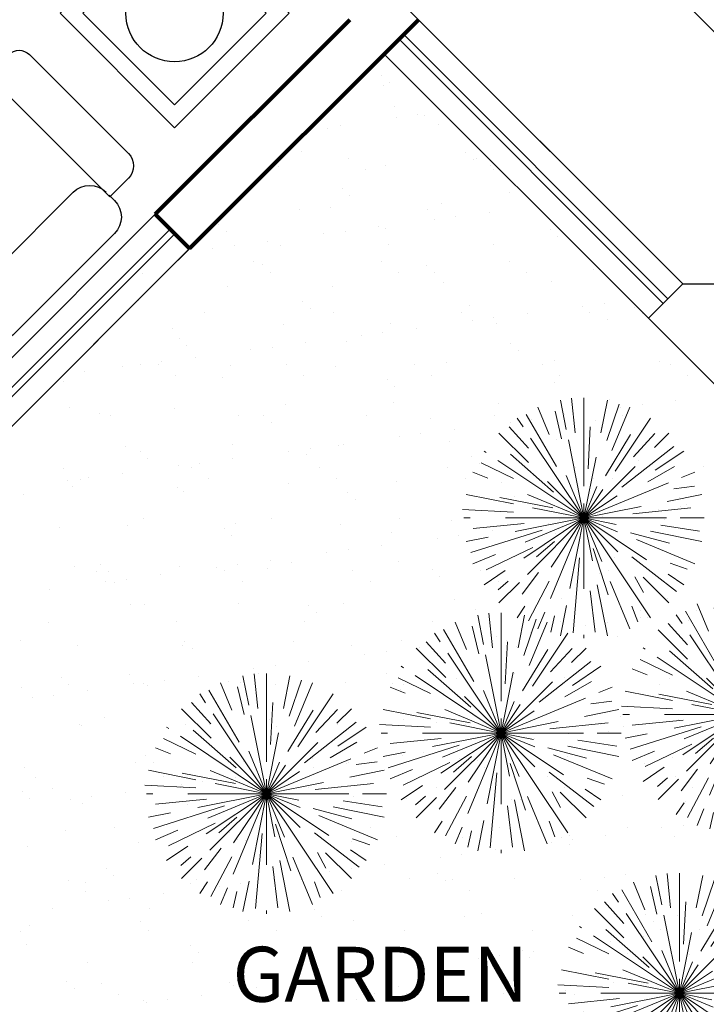
# Model space of a CAD drawing. Units: millimetres. Extents: x 2392.7 to 2481.9, y 1181.3 to 1215.5.
# Drawn here: x 2402.5 to 2404.6, y 1199.9 to 1203 of the extents above; entities that cross this region are included whole.
import ezdxf

# ---------------------------------------------------------------- set-up
doc = ezdxf.new("R2010")
doc.units = ezdxf.units.MM
doc.header["$LTSCALE"] = 0.5
doc.linetypes.add('ACAD_ISO02W100', pattern=[15, 12, -3])
doc.layers.get('0').update_dxf_attribs({"color": 251})
doc.layers.add('ARBOLES', color=112, linetype='Continuous', lineweight=5)
doc.styles.get("Standard").update_dxf_attribs({"font": 'arial.ttf'})

# ---------------------------------------------------------------- blocks, each defined once
blk = doc.blocks.new('Chimenea')
for p, q in [((2233.4832, 1220.6905), (2234.4832, 1220.6905)), ((2233.4832, 1220.5905), (2233.4832, 1220.6905)), ((2234.4832, 1220.5905), (2234.4832, 1220.6905)), ((2233.1376, 1220.5905), (2233.0316, 1220.4844)), ((2233.1376, 1220.5905), (2233.6682, 1220.5905)), ((2233.6682, 1220.4405), (2233.6682, 1220.5905)), ((2234.2982, 1220.5905), (2234.8288, 1220.5905)), ((2234.2982, 1220.4405), (2234.2982, 1220.5905)), ((2234.8288, 1220.5905), (2234.9349, 1220.4844)), ((2233.0316, 1220.4844), (2233.9832, 1219.5328)), ((2233.9832, 1219.5328), (2234.9349, 1220.4844)), ((2233.4998, 1220.4405), (2233.8351, 1220.1051)), ((2233.4998, 1220.4405), (2233.6682, 1220.4405)), ((2233.8661, 1220.2535), (2233.6682, 1220.4405)), ((2234.2982, 1220.4405), (2234.0911, 1220.2535)), ((2234.1313, 1220.1051), (2234.4667, 1220.4405)), ((2234.2982, 1220.4405), (2234.4667, 1220.4405)), ((2234.0911, 1220.2535), (2233.8661, 1220.2535)), ((2233.8661, 1220.2535), (2234.0911, 1220.2535)), ((2233.8661, 1220.1035), (2233.8661, 1220.2535)), ((2234.0911, 1220.2535), (2234.0911, 1220.1035)), ((2233.8351, 1220.1051), (2234.1313, 1220.1051)), ((2234.0911, 1220.1035), (2233.8661, 1220.1035))]:
    blk.add_line(p, q)
at = {"width": 1.75}
blk.add_text('CHIMENEA', height=0.05, dxfattribs=at).set_placement((2233.666, 1220.6088))
blk = doc.blocks.new('hhgty67788990')
at = {"layer": 'ARBOLES'}
for p, q in [((131.0217, 548.3647), (130.9974, 548.4867)), ((131.0437, 548.4951), (131.0587, 548.3514)), ((131.095, 548.1285), (131.095, 548.4964)), ((131.1656, 548.3515), (131.1925, 548.4867)), ((130.9508, 548.3443), (130.9036, 548.4583)), ((131.2411, 548.4697), (131.1901, 548.3189)), ((131.2112, 548.2771), (131.2863, 548.4583)), ((130.8417, 548.3753), (130.8172, 548.4121)), ((130.8551, 548.4268), (130.981, 548.211)), ((130.9747, 548.4409), (131.0018, 548.326)), ((131.2254, 548.1915), (131.3727, 548.4121)), ((130.7833, 548.3764), (130.8641, 548.2868)), ((131.1214, 548.3764), (131.1124, 548.2006)), ((130.8643, 548.227), (130.7414, 548.3499)), ((131.095, 547.9964), (130.873, 548.3286)), ((131.095, 547.9964), (131.0302, 548.3217)), ((131.2889, 548.3443), (131.1842, 548.1718)), ((131.3906, 548.3476), (131.3007, 548.2506)), ((131.3883, 548.2897), (131.4485, 548.3499)), ((131.4686, 548.2939), (131.2529, 548.1247)), ((130.688, 548.2683), (130.6792, 548.2741)), ((130.7895, 548.2614), (130.9688, 548.1035)), ((131.095, 547.9964), (131.1454, 548.2499)), ((131.3919, 548.1948), (131.5107, 548.2741)), ((130.6668, 548.2256), (130.8013, 548.161)), ((131.095, 547.9964), (130.7372, 548.2354)), ((131.095, 547.9964), (131.3086, 548.21)), ((131.3607, 548.1464), (131.4714, 548.211)), ((130.6955, 548.1618), (130.633, 548.1877)), ((131.095, 547.9964), (131.0215, 548.1738)), ((131.5014, 548.1647), (131.5569, 548.1877)), ((131.095, 547.9964), (130.943, 548.1483)), ((131.095, 547.9964), (131.4465, 548.142)), ((131.095, 547.9964), (131.1491, 548.127)), ((131.4686, 548.1177), (131.5553, 548.1285)), ((130.8016, 548.0547), (130.6046, 548.0939)), ((130.7444, 548.0818), (130.9657, 548.0385)), ((131.095, 547.9964), (130.8601, 548.0936)), ((131.095, 547.9964), (131.174, 548.1147)), ((131.095, 547.9964), (131.2329, 548.0886)), ((131.4419, 548.0654), (131.5853, 548.0939)), ((131.095, 547.9964), (130.8814, 548.0388)), ((131.095, 547.9964), (131.095, 548.0564)), ((131.095, 547.9964), (131.3328, 548.0437)), ((131.298, 548.0135), (131.5404, 548.0385)), ((130.5891, 548.0314), (130.8013, 548.0206)), ((130.622, 547.9964), (130.595, 547.9964)), ((131.095, 547.9964), (130.7684, 547.9964)), ((131.095, 547.9964), (130.8091, 547.9395)), ((131.095, 547.9964), (130.8444, 547.8289)), ((131.095, 547.9964), (130.8506, 547.8951)), ((131.095, 547.9964), (130.8597, 547.7611)), ((131.095, 547.9964), (130.9562, 547.6614)), ((131.095, 547.9964), (130.9582, 547.7917)), ((131.095, 547.9964), (131.0364, 547.7021)), ((131.095, 547.9964), (131.4384, 547.9964)), ((131.095, 547.9964), (131.095, 547.7007)), ((131.095, 547.9964), (131.3727, 547.5806)), ((131.095, 547.9964), (131.2356, 547.8557)), ((131.095, 547.9964), (131.3554, 547.8223)), ((131.095, 547.9964), (131.2351, 547.9383)), ((131.095, 547.9964), (131.2298, 547.9695)), ((131.095, 547.9964), (131.1306, 547.8173)), ((131.095, 547.9964), (131.17, 547.8151)), ((131.4953, 547.9964), (131.595, 547.9964)), ((130.6338, 547.9523), (130.8461, 547.9739)), ((131.4145, 547.9669), (131.5761, 547.9414)), ((130.6959, 547.917), (130.6046, 547.8988)), ((130.6248, 547.8519), (130.921, 547.9452)), ((131.2889, 547.9344), (131.4506, 547.8915)), ((131.3721, 547.9412), (131.5853, 547.8988)), ((130.6876, 547.7798), (130.8821, 547.8735)), ((130.897, 547.834), (130.972, 547.8985)), ((131.1963, 547.6757), (131.1332, 547.8698)), ((131.3132, 547.906), (131.5569, 547.805)), ((130.7268, 547.8439), (130.633, 547.805)), ((131.0767, 547.8302), (131.0496, 547.5178)), ((131.4804, 547.6902), (131.2948, 547.834)), ((131.4533, 547.8086), (131.5251, 547.7836)), ((130.7672, 547.7774), (130.6792, 547.7186)), ((130.9061, 547.769), (130.8374, 547.6794)), ((131.307, 547.7511), (131.3427, 547.6865)), ((131.3412, 547.7502), (131.4485, 547.6428)), ((131.445, 547.7624), (131.5107, 547.7186)), ((130.7385, 547.6973), (130.7802, 547.7333)), ((130.8265, 547.7279), (130.7414, 547.6428)), ((130.8641, 547.5678), (130.9508, 547.7332)), ((131.1503, 547.7182), (131.1925, 547.506)), ((131.2046, 547.7317), (131.2863, 547.5344)), ((131.1214, 547.6936), (131.1422, 547.5211)), ((130.8494, 547.6289), (130.8172, 547.5806)), ((131.0225, 547.6322), (130.9974, 547.506)), ((131.2948, 547.629), (131.3188, 547.5644)), ((130.9325, 547.6043), (130.9036, 547.5344)), ((130.972, 547.5894), (130.957, 547.5211)), ((131.095, 547.5103), (131.095, 547.4964))]:
    blk.add_line(p, q, dxfattribs=at)
blk = doc.blocks.new('Sala')
blk.add_line((-3284.0418, 378.7198), (-3284.954, 377.8076))
blk = doc.blocks.new('SILLON3')
for p, q in [((0.1895, 0.9804), (0.1804, 0.9804)), ((0.6127, 0.9804), (0.1895, 0.9804)), ((0.1353, 0.9321), (0.075, 0.9321)), ((0.1353, 0.9353), (0.1353, 0.8902)), ((0.6668, 0.8451), (0.6668, 0.9263)), ((0.1353, 0.8821), (0.0722, 0.8821)), ((0, 0.8571), (0, -0.8571)), ((0.05, 0.8599), (0.05, 0.3379)), ((0.1804, 0.8451), (0.2255, 0.8451)), ((0.1895, 0.8451), (0.6668, 0.8451)), ((0.6849, 0.8473), (0.6618, 0.8473)), ((0.6849, 0.8473), (0.6668, 0.8473)), ((0.5766, 0.3379), (0.5766, 0.7751)), ((0.7571, 0.3379), (0.7571, 0.7751)), ((0.1222, 0.2658), (0.6488, 0.2658)), ((0.1353, 0.2658), (0.1222, 0.2658)), ((0.1353, 0.2658), (0.1222, 0.2658)), ((0.1222, 0.2658), (0.6488, 0.2658)), ((0.6849, 0.2658), (0.6488, 0.2658)), ((0.6488, 0.2658), (0.6668, 0.2658)), ((0.6488, 0.2658), (0.6668, 0.2658)), ((0.6849, 0.2658), (0.6488, 0.2658)), ((0.6849, 0.2658), (0.6668, 0.2658)), ((0.6668, 0.2658), (0.6849, 0.2658)), ((0.6668, 0.2658), (0.6849, 0.2658)), ((0.6849, 0.2658), (0.6668, 0.2658)), ((0.05, -0.1936), (0.05, 0.1936)), ((0.5766, 0.1936), (0.5766, -0.1936)), ((0.7571, 0.1936), (0.7571, -0.1936)), ((0.1222, -0.2658), (0.6488, -0.2658)), ((0.1353, -0.2658), (0.1222, -0.2658)), ((0.1353, -0.2658), (0.1222, -0.2658)), ((0.1222, -0.2658), (0.6488, -0.2658)), ((0.6849, -0.2658), (0.6488, -0.2658)), ((0.6849, -0.2658), (0.6668, -0.2658)), ((0.05, -0.8599), (0.05, -0.3379)), ((0.5766, -0.3379), (0.5766, -0.7751)), ((0.7571, -0.3379), (0.7571, -0.7751)), ((0.1804, -0.8451), (0.2255, -0.8451)), ((0.1895, -0.8451), (0.6668, -0.8451)), ((0.6849, -0.8473), (0.6618, -0.8473)), ((0.6668, -0.8451), (0.6668, -0.9263)), ((0.6849, -0.8473), (0.6668, -0.8473)), ((0.1353, -0.8821), (0.0722, -0.8821)), ((0.1353, -0.9353), (0.1353, -0.8902)), ((0.1353, -0.9321), (0.075, -0.9321)), ((0.1895, -0.9804), (0.1804, -0.9804)), ((0.6127, -0.9804), (0.1895, -0.9804))]:
    blk.add_line(p, q)
for centre, radius, start, end in [((0.1804, 0.9353), 0.0451, 90, 180), ((0.6127, 0.9263), 0.0541, 0, 90), ((0.075, 0.8571), 0.075, 90, 180), ((0.0722, 0.8599), 0.0222, 90, 180), ((0.1804, 0.8902), 0.0451, 180, 270), ((0.1895, 0.8992), 0.0541, 260.5377, 270), ((0.6488, 0.7751), 0.0722, 90, 180), ((0.6488, 0.7751), 0.0722, 90, 180), ((0.6849, 0.7751), 0.0722, 0, 90), ((0.1222, 0.3379), 0.0722, 180, 270), ((0.6488, 0.3379), 0.0722, 180, 270), ((0.6849, 0.3379), 0.0722, 270, 0), ((0.1222, 0.1936), 0.0722, 90, 180), ((0.6488, 0.1936), 0.0722, 90, 180), ((0.6849, 0.1936), 0.0722, 0, 90), ((0.1222, -0.1936), 0.0722, 180, 270), ((0.6488, -0.1936), 0.0722, 180, 270), ((0.6849, -0.1936), 0.0722, 270, 0), ((0.1222, -0.3379), 0.0722, 90, 180), ((0.6488, -0.3379), 0.0722, 90, 180), ((0.6849, -0.3379), 0.0722, 0, 90), ((0.6488, -0.7751), 0.0722, 180, 270), ((0.6488, -0.7751), 0.0722, 180, 270), ((0.6849, -0.7751), 0.0722, 270, 0), ((0.1804, -0.8902), 0.0451, 90, 180), ((0.1895, -0.8992), 0.0541, 90, 99.4623), ((0.075, -0.8571), 0.075, 180, 270), ((0.0722, -0.8599), 0.0222, 180, 270), ((0.1804, -0.9353), 0.0451, 180, 270), ((0.6127, -0.9263), 0.0541, 270, 0)]:
    blk.add_arc(centre, radius, start, end)
blk = doc.blocks.new('Muebles')
for points in [[(2261.4321, 1220.2961), (2261.7857, 1219.9426), (2261.4321, 1219.589), (2261.0785, 1219.9426)], [(2261.4321, 1220.2254), (2261.7149, 1219.9426), (2261.4321, 1219.6597), (2261.1493, 1219.9426)]]:
    blk.add_lwpolyline(points, close=True)
blk.add_circle((2261.4321, 1219.9426), 0.15)
at = {"xscale": -1, "rotation": 135.0000000001797}
blk.add_blockref('SILLON3', (2260.1632, 1219.2493), dxfattribs=at)

msp = doc.modelspace()

# ---------------------------------------------------------------- linework, layer by layer
for p, q in [((2403.4054, 1203.3253), (2404.575, 1202.1557)), ((2403.713, 1202.9258), (2404.5291, 1202.1097)), ((2403.6988, 1202.9116), (2404.5149, 1202.0955)), ((2403.6529, 1202.8657), (2404.469, 1202.0496)), ((2403.6449, 1202.7997), (2403.6449, 1202.7997)), ((2403.6496, 1202.7674), (2403.6496, 1202.7674)), ((2403.6683, 1202.7783), (2403.6683, 1202.7783)), ((2403.685, 1202.7038), (2403.685, 1202.7038)), ((2403.7566, 1202.6774), (2403.7566, 1202.6774)), ((2403.7788, 1202.677), (2403.7788, 1202.677)), ((2403.518, 1202.6459), (2403.518, 1202.6459)), ((2403.6905, 1202.6687), (2403.6905, 1202.6687)), ((2403.8213, 1202.6483), (2403.8213, 1202.6483)), ((2403.4148, 1202.6323), (2403.4148, 1202.6323)), ((2403.4783, 1202.6359), (2403.4783, 1202.6359)), ((2403.397, 1202.5656), (2403.397, 1202.5656)), ((2403.9052, 1202.5612), (2403.9052, 1202.5612)), ((2403.5412, 1202.5428), (2403.5412, 1202.5428)), ((2403.6576, 1202.5227), (2403.6576, 1202.5227)), ((2403.9286, 1202.5398), (2403.9286, 1202.5398)), ((2403.9367, 1202.5435), (2403.9367, 1202.5435)), ((2403.9824, 1202.5211), (2403.9824, 1202.5211)), ((2403.3251, 1202.5184), (2403.3251, 1202.5184)), ((2403.5948, 1202.5086), (2403.5948, 1202.5086)), ((2403.9903, 1202.5094), (2403.9903, 1202.5094)), ((2403.5234, 1202.4497), (2403.5234, 1202.4497)), ((2404.0391, 1202.4385), (2404.0391, 1202.4385)), ((2403.5468, 1202.4283), (2403.5468, 1202.4283)), ((2403.8293, 1202.4036), (2403.8293, 1202.4036)), ((2403.3921, 1202.3851), (2403.3921, 1202.3851)), ((2403.4863, 1202.3912), (2403.4863, 1202.3912)), ((2403.7876, 1202.3858), (2403.7876, 1202.3858)), ((2403.977, 1202.3775), (2403.977, 1202.3775)), ((2403.8076, 1202.3552), (2403.8076, 1202.3552)), ((2403.8737, 1202.3639), (2403.8737, 1202.3639)), ((2401.3654, 1200.6984), (2402.9917, 1202.3247)), ((2401.3795, 1200.6842), (2403.0059, 1202.3106)), ((2403.1416, 1202.3383), (2403.1416, 1202.3383)), ((2403.165, 1202.3168), (2403.165, 1202.3168)), ((2403.4658, 1202.3102), (2403.4658, 1202.3102)), ((2403.5319, 1202.3189), (2403.5319, 1202.3189)), ((2403.6351, 1202.3325), (2403.6351, 1202.3325)), ((2403.6573, 1202.327), (2403.6573, 1202.327)), ((2404.1655, 1202.3227), (2404.1655, 1202.3227)), ((2403.2933, 1202.2875), (2403.2933, 1202.2875)), ((2403.6656, 1202.278), (2403.6656, 1202.278)), ((2404.1889, 1202.3012), (2404.1889, 1202.3012)), ((2403.1239, 1202.2652), (2403.1239, 1202.2652)), ((2403.19, 1202.2739), (2403.19, 1202.2739)), ((2403.3331, 1202.2737), (2403.3331, 1202.2737)), ((2403.9904, 1202.2764), (2403.9904, 1202.2764)), ((2403.2483, 1202.224), (2403.2483, 1202.224)), ((2403.6438, 1202.2247), (2403.6438, 1202.2247)), ((2404.0393, 1202.2254), (2404.0393, 1202.2254)), ((2402.9064, 1202.1892), (2402.9064, 1202.1892)), ((2403.2755, 1202.2156), (2403.2755, 1202.2156)), ((2403.3019, 1202.1899), (2403.3019, 1202.1899)), ((2403.6974, 1202.1906), (2403.6974, 1202.1906)), ((2403.7837, 1202.2112), (2403.7837, 1202.2112)), ((2403.8071, 1202.1898), (2403.8071, 1202.1898)), ((2404.0929, 1202.1913), (2404.0929, 1202.1913)), ((2404.2994, 1202.2), (2404.2994, 1202.2)), ((2403.8373, 1202.1589), (2403.8373, 1202.1589)), ((2404.1697, 1202.1631), (2404.1697, 1202.1631)), ((2403.1694, 1202.1481), (2403.1694, 1202.1481)), ((2403.4943, 1202.1465), (2403.4943, 1202.1465)), ((2402.8937, 1202.1041), (2402.8937, 1202.1041)), ((2403.4019, 1202.0997), (2403.4019, 1202.0997)), ((2404.3327, 1202.0955), (2404.3327, 1202.0955)), ((2403.0992, 1202.0663), (2403.0992, 1202.0663)), ((2403.4253, 1202.0783), (2403.4253, 1202.0783)), ((2403.4947, 1202.0671), (2403.4947, 1202.0671)), ((2403.8902, 1202.0678), (2403.8902, 1202.0678)), ((2403.9176, 1202.0885), (2403.9176, 1202.0885)), ((2404.2666, 1202.0868), (2404.2666, 1202.0868)), ((2404.2857, 1202.0685), (2404.2857, 1202.0685)), ((2404.4258, 1202.0842), (2404.4258, 1202.0842)), ((2403.9247, 1202.0418), (2403.9247, 1202.0418)), ((2403.9908, 1202.0505), (2403.9908, 1202.0505)), ((2404.0941, 1202.0641), (2404.0941, 1202.0641)), ((2404.3414, 1202.0441), (2404.3414, 1202.0441)), ((2404.4492, 1202.0627), (2404.4492, 1202.0627)), ((2402.9981, 1202.0167), (2402.9981, 1202.0167)), ((2403.3411, 1202.029), (2403.3411, 1202.029)), ((2403.649, 1202.0055), (2403.649, 1202.0055)), ((2403.6736, 1202.0333), (2403.6736, 1202.0333)), ((2403.7522, 1202.0191), (2403.7522, 1202.0191)), ((2403.9984, 1202.0317), (2403.9984, 1202.0317)), ((2403.0201, 1201.9883), (2403.0201, 1201.9883)), ((2403.4104, 1201.9741), (2403.4104, 1201.9741)), ((2403.5358, 1201.9771), (2403.5358, 1201.9771)), ((2403.5829, 1201.9968), (2403.5829, 1201.9968)), ((2403.0435, 1201.9668), (2403.0435, 1201.9668)), ((2403.241, 1201.9518), (2403.241, 1201.9518)), ((2403.3071, 1201.9605), (2403.3071, 1201.9605)), ((2404.044, 1201.9727), (2404.044, 1201.9727)), ((2404.0674, 1201.9512), (2404.0674, 1201.9512)), ((2402.9653, 1201.9155), (2402.9653, 1201.9155)), ((2403.0685, 1201.9291), (2403.0685, 1201.9291)), ((2403.8453, 1201.9142), (2403.8453, 1201.9142)), ((2404.1777, 1201.9184), (2404.1777, 1201.9184)), ((2404.5026, 1201.9169), (2404.5026, 1201.9169)), ((2402.7267, 1201.8841), (2402.7267, 1201.8841)), ((2402.845, 1201.8991), (2402.845, 1201.8991)), ((2402.8992, 1201.9068), (2402.8992, 1201.9068)), ((2402.9554, 1201.9053), (2402.9554, 1201.9053)), ((2403.1774, 1201.9034), (2403.1774, 1201.9034)), ((2403.3509, 1201.906), (2403.3509, 1201.906)), ((2403.5023, 1201.9018), (2403.5023, 1201.9018)), ((2403.7464, 1201.9067), (2403.7464, 1201.9067)), ((2404.1419, 1201.9074), (2404.1419, 1201.9074)), ((2404.5374, 1201.9081), (2404.5374, 1201.9081)), ((2402.6618, 1201.8554), (2402.6618, 1201.8554)), ((2403.0089, 1201.8712), (2403.0089, 1201.8712)), ((2403.154, 1201.8656), (2403.154, 1201.8656)), ((2403.4044, 1201.8719), (2403.4044, 1201.8719)), ((2403.6622, 1201.8612), (2403.6622, 1201.8612)), ((2403.7999, 1201.8726), (2403.7999, 1201.8726)), ((2404.1954, 1201.8733), (2404.1954, 1201.8733)), ((2404.5909, 1201.874), (2404.5909, 1201.874)), ((2403.6856, 1201.8398), (2403.6856, 1201.8398)), ((2404.1779, 1201.85), (2404.1779, 1201.85)), ((2404.3494, 1201.7993), (2404.3494, 1201.7993)), ((2404.553, 1201.7957), (2404.553, 1201.7957)), ((2402.6812, 1201.7735), (2402.6812, 1201.7735)), ((2403.0061, 1201.7719), (2403.0061, 1201.7719)), ((2403.3491, 1201.7843), (2403.3491, 1201.7843)), ((2403.6816, 1201.7885), (2403.6816, 1201.7885)), ((2404.0064, 1201.787), (2404.0064, 1201.787)), ((2404.3837, 1201.7734), (2404.3837, 1201.7734)), ((2404.4498, 1201.7821), (2404.4498, 1201.7821)), ((2402.7722, 1201.7541), (2402.7722, 1201.7541)), ((2402.8062, 1201.7476), (2402.8062, 1201.7476)), ((2403.2017, 1201.7483), (2403.2017, 1201.7483)), ((2403.2804, 1201.7498), (2403.2804, 1201.7498)), ((2403.5972, 1201.749), (2403.5972, 1201.749)), ((2403.7961, 1201.7385), (2403.7961, 1201.7385)), ((2403.9927, 1201.7498), (2403.9927, 1201.7498)), ((2404.1079, 1201.7371), (2404.1079, 1201.7371)), ((2404.2112, 1201.7507), (2404.2112, 1201.7507)), ((2404.3043, 1201.7342), (2404.3043, 1201.7342)), ((2404.3882, 1201.7505), (2404.3882, 1201.7505)), ((2403.3038, 1201.7283), (2403.3038, 1201.7283)), ((2403.8693, 1201.7057), (2403.8693, 1201.7057)), ((2404.0418, 1201.7284), (2404.0418, 1201.7284)), ((2404.3277, 1201.7127), (2404.3277, 1201.7127)), ((2403.7, 1201.6834), (2403.7, 1201.6834)), ((2403.7661, 1201.6921), (2403.7661, 1201.6921)), ((2403.8533, 1201.6695), (2403.8533, 1201.6695)), ((2404.1857, 1201.6737), (2404.1857, 1201.6737)), ((2404.5106, 1201.6722), (2404.5106, 1201.6722)), ((2402.853, 1201.6544), (2402.853, 1201.6544)), ((2403.1854, 1201.6587), (2403.1854, 1201.6587)), ((2403.4242, 1201.6471), (2403.4242, 1201.6471)), ((2403.5103, 1201.6571), (2403.5103, 1201.6571)), ((2403.5275, 1201.6607), (2403.5275, 1201.6607)), ((2402.8987, 1201.6383), (2402.8987, 1201.6383)), ((2402.9221, 1201.6168), (2402.9221, 1201.6168)), ((2403.1856, 1201.6157), (2403.1856, 1201.6157)), ((2403.3581, 1201.6384), (2403.3581, 1201.6384)), ((2403.4143, 1201.6271), (2403.4143, 1201.6271)), ((2403.9225, 1201.6227), (2403.9225, 1201.6227)), ((2404.4382, 1201.6115), (2404.4382, 1201.6115)), ((2402.6625, 1201.5865), (2402.6625, 1201.5865)), ((2403.0163, 1201.5934), (2403.0163, 1201.5934)), ((2403.0579, 1201.5873), (2403.0579, 1201.5873)), ((2403.0824, 1201.6021), (2403.0824, 1201.6021)), ((2403.4534, 1201.588), (2403.4534, 1201.588)), ((2403.8489, 1201.5887), (2403.8489, 1201.5887)), ((2403.9459, 1201.6013), (2403.9459, 1201.6013)), ((2404.2444, 1201.5894), (2404.2444, 1201.5894)), ((2404.6399, 1201.5901), (2404.6399, 1201.5901)), ((2402.6744, 1201.5484), (2402.6744, 1201.5484)), ((2402.716, 1201.5524), (2402.716, 1201.5524)), ((2402.7405, 1201.5571), (2402.7405, 1201.5571)), ((2402.8438, 1201.5707), (2402.8438, 1201.5707)), ((2403.1115, 1201.5531), (2403.1115, 1201.5531)), ((2403.507, 1201.5539), (2403.507, 1201.5539)), ((2403.9025, 1201.5546), (2403.9025, 1201.5546)), ((2404.298, 1201.5553), (2404.298, 1201.5553)), ((2404.3574, 1201.5546), (2404.3574, 1201.5546)), ((2402.6892, 1201.5288), (2402.6892, 1201.5288)), ((2403.0141, 1201.5272), (2403.0141, 1201.5272)), ((2403.3571, 1201.5396), (2403.3571, 1201.5396)), ((2403.6896, 1201.5438), (2403.6896, 1201.5438)), ((2404.0144, 1201.5423), (2404.0144, 1201.5423)), ((2402.5403, 1201.5054), (2402.5403, 1201.5054)), ((2403.0326, 1201.5156), (2403.0326, 1201.5156)), ((2403.5407, 1201.5112), (2403.5407, 1201.5112)), ((2403.5641, 1201.4898), (2403.5641, 1201.4898)), ((2404.0564, 1201.5), (2404.0564, 1201.5)), ((2404.5646, 1201.4956), (2404.5646, 1201.4956)), ((2404.5008, 1201.46), (2404.5008, 1201.46)), ((2404.5669, 1201.4687), (2404.5669, 1201.4687)), ((2404.588, 1201.4742), (2404.588, 1201.4742)), ((2402.9088, 1201.4296), (2402.9088, 1201.4296)), ((2403.3043, 1201.4303), (2403.3043, 1201.4303)), ((2403.6998, 1201.431), (2403.6998, 1201.431)), ((2404.0953, 1201.4317), (2404.0953, 1201.4317)), ((2404.1937, 1201.429), (2404.1937, 1201.429)), ((2404.3283, 1201.4373), (2404.3283, 1201.4373)), ((2404.4908, 1201.4325), (2404.4908, 1201.4325)), ((2404.5186, 1201.4274), (2404.5186, 1201.4274)), ((2402.6508, 1201.4041), (2402.6508, 1201.4041)), ((2402.861, 1201.4097), (2402.861, 1201.4097)), ((2403.159, 1201.3998), (2403.159, 1201.3998)), ((2403.1934, 1201.414), (2403.1934, 1201.414)), ((2403.5183, 1201.4124), (2403.5183, 1201.4124)), ((2403.8613, 1201.4248), (2403.8613, 1201.4248)), ((2404.1589, 1201.415), (2404.1589, 1201.415)), ((2404.225, 1201.4237), (2404.225, 1201.4237)), ((2403.1824, 1201.3783), (2403.1824, 1201.3783)), ((2403.6746, 1201.3885), (2403.6746, 1201.3885)), ((2403.8171, 1201.37), (2403.8171, 1201.37)), ((2403.8832, 1201.3787), (2403.8832, 1201.3787)), ((2403.9864, 1201.3923), (2403.9864, 1201.3923)), ((2404.1828, 1201.3842), (2404.1828, 1201.3842)), ((2403.6446, 1201.3473), (2403.6446, 1201.3473)), ((2404.2062, 1201.3627), (2404.2062, 1201.3627)), ((2403.4752, 1201.325), (2403.4752, 1201.325)), ((2403.5413, 1201.3337), (2403.5413, 1201.3337)), ((2404.3654, 1201.3099), (2404.3654, 1201.3099)), ((2402.6972, 1201.2841), (2402.6972, 1201.2841)), ((2402.7772, 1201.2883), (2402.7772, 1201.2883)), ((2403.0221, 1201.2825), (2403.0221, 1201.2825)), ((2403.1334, 1201.28), (2403.1334, 1201.28)), ((2403.1995, 1201.2887), (2403.1995, 1201.2887)), ((2403.2929, 1201.2771), (2403.2929, 1201.2771)), ((2403.3027, 1201.3023), (2403.3027, 1201.3023)), ((2403.3651, 1201.2949), (2403.3651, 1201.2949)), ((2403.6976, 1201.2991), (2403.6976, 1201.2991)), ((2404.0224, 1201.2976), (2404.0224, 1201.2976)), ((2402.765, 1201.2685), (2402.765, 1201.2685)), ((2402.8006, 1201.2669), (2402.8006, 1201.2669)), ((2402.8576, 1201.2437), (2402.8576, 1201.2437)), ((2402.9609, 1201.2573), (2402.9609, 1201.2573)), ((2403.1605, 1201.2692), (2403.1605, 1201.2692)), ((2403.556, 1201.2699), (2403.556, 1201.2699)), ((2403.801, 1201.2727), (2403.801, 1201.2727)), ((2403.8244, 1201.2513), (2403.8244, 1201.2513)), ((2403.9515, 1201.2707), (2403.9515, 1201.2707)), ((2404.3167, 1201.2615), (2404.3167, 1201.2615)), ((2404.347, 1201.2714), (2404.347, 1201.2714)), ((2402.7915, 1201.235), (2402.7915, 1201.235)), ((2402.8186, 1201.2344), (2402.8186, 1201.2344)), ((2403.2141, 1201.2351), (2403.2141, 1201.2351)), ((2403.6096, 1201.2358), (2403.6096, 1201.2358)), ((2404.0051, 1201.2365), (2404.0051, 1201.2365)), ((2404.4006, 1201.2373), (2404.4006, 1201.2373)), ((2402.619, 1201.2123), (2402.619, 1201.2123)), ((2404.2017, 1201.1843), (2404.2017, 1201.1843)), ((2404.5266, 1201.1827), (2404.5266, 1201.1827)), ((2402.869, 1201.165), (2402.869, 1201.165)), ((2402.9111, 1201.1656), (2402.9111, 1201.1656)), ((2403.2014, 1201.1693), (2403.2014, 1201.1693)), ((2403.4193, 1201.1612), (2403.4193, 1201.1612)), ((2403.5263, 1201.1677), (2403.5263, 1201.1677)), ((2403.8693, 1201.1801), (2403.8693, 1201.1801)), ((2403.4427, 1201.1398), (2403.4427, 1201.1398)), ((2403.9349, 1201.15), (2403.9349, 1201.15)), ((2404.4431, 1201.1457), (2404.4431, 1201.1457)), ((2404.4454, 1201.1239), (2404.4454, 1201.1239)), ((2404.4665, 1201.1242), (2404.4665, 1201.1242)), ((2404.6179, 1201.1466), (2404.6179, 1201.1466)), ((2402.6159, 1201.1108), (2402.6159, 1201.1108)), ((2403.0114, 1201.1116), (2403.0114, 1201.1116)), ((2403.4069, 1201.1123), (2403.4069, 1201.1123)), ((2403.8024, 1201.113), (2403.8024, 1201.113)), ((2404.1979, 1201.1137), (2404.1979, 1201.1137)), ((2404.276, 1201.1016), (2404.276, 1201.1016)), ((2404.3421, 1201.1103), (2404.3421, 1201.1103)), ((2404.5934, 1201.1144), (2404.5934, 1201.1144)), ((2404.0003, 1201.0653), (2404.0003, 1201.0653)), ((2404.1035, 1201.0789), (2404.1035, 1201.0789)), ((2404.3734, 1201.0652), (2404.3734, 1201.0652)), ((2402.5293, 1201.0541), (2402.5293, 1201.0541)), ((2402.7052, 1201.0394), (2402.7052, 1201.0394)), ((2403.0301, 1201.0378), (2403.0301, 1201.0378)), ((2403.0375, 1201.0498), (2403.0375, 1201.0498)), ((2403.3731, 1201.0502), (2403.3731, 1201.0502)), ((2403.5532, 1201.0386), (2403.5532, 1201.0386)), ((2403.7056, 1201.0544), (2403.7056, 1201.0544)), ((2403.7617, 1201.0339), (2403.7617, 1201.0339)), ((2403.9342, 1201.0566), (2403.9342, 1201.0566)), ((2404.0304, 1201.0529), (2404.0304, 1201.0529)), ((2404.0613, 1201.0342), (2404.0613, 1201.0342)), ((2403.0609, 1201.0283), (2403.0609, 1201.0283)), ((2403.5923, 1201.0116), (2403.5923, 1201.0116)), ((2403.6584, 1201.0203), (2403.6584, 1201.0203)), ((2404.0848, 1201.0127), (2404.0848, 1201.0127)), ((2404.577, 1201.023), (2404.577, 1201.023)), ((2403.3166, 1200.9753), (2403.3166, 1200.9753)), ((2403.4198, 1200.9889), (2403.4198, 1200.9889)), ((2402.8676, 1200.9505), (2402.8676, 1200.9505)), ((2403.0779, 1200.9439), (2403.0779, 1200.9439)), ((2403.2504, 1200.9666), (2403.2504, 1200.9666)), ((2403.2631, 1200.9512), (2403.2631, 1200.9512)), ((2403.6586, 1200.9519), (2403.6586, 1200.9519)), ((2404.0541, 1200.9526), (2404.0541, 1200.9526)), ((2404.2097, 1200.9396), (2404.2097, 1200.9396)), ((2404.4496, 1200.9534), (2404.4496, 1200.9534)), ((2402.6557, 1200.9383), (2402.6557, 1200.9383)), ((2402.6791, 1200.9169), (2402.6791, 1200.9169)), ((2402.877, 1200.9203), (2402.877, 1200.9203)), ((2402.9086, 1200.9216), (2402.9086, 1200.9216)), ((2402.9211, 1200.9164), (2402.9211, 1200.9164)), ((2402.9747, 1200.9303), (2402.9747, 1200.9303)), ((2403.1714, 1200.9271), (2403.1714, 1200.9271)), ((2403.2094, 1200.9246), (2403.2094, 1200.9246)), ((2403.3166, 1200.9171), (2403.3166, 1200.9171)), ((2403.5343, 1200.923), (2403.5343, 1200.923)), ((2403.6796, 1200.9227), (2403.6796, 1200.9227)), ((2403.7121, 1200.9178), (2403.7121, 1200.9178)), ((2403.8773, 1200.9354), (2403.8773, 1200.9354)), ((2404.1076, 1200.9185), (2404.1076, 1200.9185)), ((2404.1952, 1200.9115), (2404.1952, 1200.9115)), ((2404.5031, 1200.9192), (2404.5031, 1200.9192)), ((2404.5346, 1200.938), (2404.5346, 1200.938)), ((2402.5339, 1200.908), (2402.5339, 1200.908)), ((2402.6328, 1200.8853), (2402.6328, 1200.8853)), ((2402.7361, 1200.8989), (2402.7361, 1200.8989)), ((2403.703, 1200.9013), (2403.703, 1200.9013)), ((2402.5667, 1200.8766), (2402.5667, 1200.8766)), ((2404.3814, 1200.8205), (2404.3814, 1200.8205)), ((2402.7132, 1200.7947), (2402.7132, 1200.7947)), ((2402.7184, 1200.7928), (2402.7184, 1200.7928)), ((2402.7896, 1200.8156), (2402.7896, 1200.8156)), ((2403.0381, 1200.7931), (2403.0381, 1200.7931)), ((2403.1139, 1200.7935), (2403.1139, 1200.7935)), ((2403.2978, 1200.8113), (2403.2978, 1200.8113)), ((2403.3212, 1200.7898), (2403.3212, 1200.7898)), ((2403.3811, 1200.8055), (2403.3811, 1200.8055)), ((2403.5094, 1200.7943), (2403.5094, 1200.7943)), ((2403.7136, 1200.8097), (2403.7136, 1200.8097)), ((2403.8135, 1200.8), (2403.8135, 1200.8)), ((2403.9049, 1200.795), (2403.9049, 1200.795)), ((2404.0384, 1200.8082), (2404.0384, 1200.8082)), ((2404.3004, 1200.7957), (2404.3004, 1200.7957)), ((2404.3216, 1200.7957), (2404.3216, 1200.7957)), ((2404.3931, 1200.7882), (2404.3931, 1200.7882)), ((2404.4592, 1200.7969), (2404.4592, 1200.7969)), ((2404.5625, 1200.8105), (2404.5625, 1200.8105)), ((2404.2206, 1200.7655), (2404.2206, 1200.7655)), ((2404.3451, 1200.7742), (2404.3451, 1200.7742)), ((2404.0513, 1200.7432), (2404.0513, 1200.7432)), ((2404.1174, 1200.7519), (2404.1174, 1200.7519)), ((2402.916, 1200.6998), (2402.916, 1200.6998)), ((2403.7094, 1200.6982), (2403.7094, 1200.6982)), ((2403.7755, 1200.7069), (2403.7755, 1200.7069)), ((2403.8787, 1200.7205), (2403.8787, 1200.7205)), ((2402.885, 1200.6756), (2402.885, 1200.6756)), ((2402.9394, 1200.6783), (2402.9394, 1200.6783)), ((2403.2174, 1200.6798), (2403.2174, 1200.6798)), ((2403.4317, 1200.6886), (2403.4317, 1200.6886)), ((2403.5369, 1200.6755), (2403.5369, 1200.6755)), ((2403.5423, 1200.6783), (2403.5423, 1200.6783)), ((2403.8853, 1200.6906), (2403.8853, 1200.6906)), ((2403.9399, 1200.6842), (2403.9399, 1200.6842)), ((2404.2177, 1200.6949), (2404.2177, 1200.6949)), ((2404.4555, 1200.673), (2404.4555, 1200.673)), ((2404.5426, 1200.6933), (2404.5426, 1200.6933)), ((2402.5419, 1200.6632), (2402.5419, 1200.6632)), ((2403.3675, 1200.6532), (2403.3675, 1200.6532)), ((2403.4336, 1200.6619), (2403.4336, 1200.6619)), ((2403.9633, 1200.6628), (2403.9633, 1200.6628)), ((2404.5521, 1200.6353), (2404.5521, 1200.6353)), ((2402.5747, 1200.6318), (2402.5747, 1200.6318)), ((2402.9702, 1200.6325), (2402.9702, 1200.6325)), ((2403.0257, 1200.6082), (2403.0257, 1200.6082)), ((2403.0918, 1200.6169), (2403.0918, 1200.6169)), ((2403.195, 1200.6305), (2403.195, 1200.6305)), ((2403.3657, 1200.6332), (2403.3657, 1200.6332)), ((2403.7612, 1200.6339), (2403.7612, 1200.6339)), ((2404.1566, 1200.6346), (2404.1566, 1200.6346)), ((2402.5342, 1200.5883), (2402.5342, 1200.5883)), ((2402.6282, 1200.5976), (2402.6282, 1200.5976)), ((2402.8532, 1200.5855), (2402.8532, 1200.5855)), ((2403.0237, 1200.5984), (2403.0237, 1200.5984)), ((2403.0499, 1200.5771), (2403.0499, 1200.5771)), ((2403.4192, 1200.5991), (2403.4192, 1200.5991)), ((2403.8147, 1200.5998), (2403.8147, 1200.5998)), ((2404.2102, 1200.6005), (2404.2102, 1200.6005)), ((2404.3894, 1200.5758), (2404.3894, 1200.5758)), ((2404.6057, 1200.6012), (2404.6057, 1200.6012)), ((2402.5576, 1200.5669), (2402.5576, 1200.5669)), ((2402.6838, 1200.5632), (2402.6838, 1200.5632)), ((2402.7212, 1200.55), (2402.7212, 1200.55)), ((2402.7499, 1200.5719), (2402.7499, 1200.5719)), ((2403.0461, 1200.5484), (2403.0461, 1200.5484)), ((2403.3891, 1200.5608), (2403.3891, 1200.5608)), ((2403.5581, 1200.5727), (2403.5581, 1200.5727)), ((2403.5815, 1200.5513), (2403.5815, 1200.5513)), ((2403.7216, 1200.565), (2403.7216, 1200.565)), ((2404.0464, 1200.5635), (2404.0464, 1200.5635)), ((2404.0738, 1200.5615), (2404.0738, 1200.5615)), ((2404.5819, 1200.5571), (2404.5819, 1200.5571)), ((2404.6054, 1200.5357), (2404.6054, 1200.5357)), ((2404.5763, 1200.4835), (2404.5763, 1200.4835)), ((2402.6681, 1200.4656), (2402.6681, 1200.4656)), ((2402.821, 1200.4748), (2402.821, 1200.4748)), ((2403.1763, 1200.4613), (2403.1763, 1200.4613)), ((2403.2165, 1200.4755), (2403.2165, 1200.4755)), ((2403.612, 1200.4762), (2403.612, 1200.4762)), ((2404.0075, 1200.477), (2404.0075, 1200.477)), ((2404.403, 1200.4777), (2404.403, 1200.4777)), ((2404.5102, 1200.4748), (2404.5102, 1200.4748)), ((2402.893, 1200.4309), (2402.893, 1200.4309)), ((2403.1997, 1200.4398), (2403.1997, 1200.4398)), ((2403.2254, 1200.4351), (2403.2254, 1200.4351)), ((2403.5503, 1200.4336), (2403.5503, 1200.4336)), ((2403.692, 1200.45), (2403.692, 1200.45)), ((2403.8933, 1200.4459), (2403.8933, 1200.4459)), ((2404.1683, 1200.4298), (2404.1683, 1200.4298)), ((2404.2002, 1200.4457), (2404.2002, 1200.4457)), ((2404.2236, 1200.4242), (2404.2236, 1200.4242)), ((2404.2257, 1200.4502), (2404.2257, 1200.4502)), ((2404.2344, 1200.4385), (2404.2344, 1200.4385)), ((2404.3377, 1200.4521), (2404.3377, 1200.4521)), ((2404.5506, 1200.4486), (2404.5506, 1200.4486)), ((2402.5499, 1200.4185), (2402.5499, 1200.4185)), ((2403.8926, 1200.3935), (2403.8926, 1200.3935)), ((2403.9958, 1200.4071), (2403.9958, 1200.4071)), ((2403.654, 1200.3621), (2403.654, 1200.3621)), ((2403.8265, 1200.3848), (2403.8265, 1200.3848)), ((2402.7945, 1200.3498), (2402.7945, 1200.3498)), ((2403.3102, 1200.3386), (2403.3102, 1200.3386)), ((2403.4846, 1200.3398), (2403.4846, 1200.3398)), ((2403.5507, 1200.3485), (2403.5507, 1200.3485)), ((2403.8184, 1200.3342), (2403.8184, 1200.3342)), ((2404.3974, 1200.3311), (2404.3974, 1200.3311)), ((2402.6772, 1200.3137), (2402.6772, 1200.3137)), ((2402.7292, 1200.3053), (2402.7292, 1200.3053)), ((2402.8179, 1200.3284), (2402.8179, 1200.3284)), ((2403.0541, 1200.3037), (2403.0541, 1200.3037)), ((2403.0727, 1200.3144), (2403.0727, 1200.3144)), ((2403.2089, 1200.3035), (2403.2089, 1200.3035)), ((2403.3121, 1200.3171), (2403.3121, 1200.3171)), ((2403.3971, 1200.3161), (2403.3971, 1200.3161)), ((2403.4682, 1200.3152), (2403.4682, 1200.3152)), ((2403.7296, 1200.3203), (2403.7296, 1200.3203)), ((2403.8418, 1200.3128), (2403.8418, 1200.3128)), ((2403.8637, 1200.3159), (2403.8637, 1200.3159)), ((2404.0544, 1200.3187), (2404.0544, 1200.3187)), ((2404.2592, 1200.3166), (2404.2592, 1200.3166)), ((2404.3341, 1200.323), (2404.3341, 1200.323)), ((2402.7308, 1200.2796), (2402.7308, 1200.2796)), ((2402.9703, 1200.2721), (2402.9703, 1200.2721)), ((2403.1263, 1200.2803), (2403.1263, 1200.2803)), ((2403.1428, 1200.2948), (2403.1428, 1200.2948)), ((2403.5218, 1200.281), (2403.5218, 1200.281)), ((2403.9173, 1200.2818), (2403.9173, 1200.2818)), ((2404.3128, 1200.2825), (2404.3128, 1200.2825)), ((2402.8009, 1200.2498), (2402.8009, 1200.2498)), ((2402.867, 1200.2585), (2402.867, 1200.2585)), ((2402.6284, 1200.2271), (2402.6284, 1200.2271)), ((2402.9284, 1200.2271), (2402.9284, 1200.2271)), ((2403.4366, 1200.2227), (2403.4366, 1200.2227)), ((2403.9523, 1200.2115), (2403.9523, 1200.2115)), ((2402.901, 1200.1862), (2402.901, 1200.1862)), ((2403.2334, 1200.1904), (2403.2334, 1200.1904)), ((2403.46, 1200.2013), (2403.46, 1200.2013)), ((2403.5583, 1200.1889), (2403.5583, 1200.1889)), ((2403.9013, 1200.2012), (2403.9013, 1200.2012)), ((2404.2337, 1200.2055), (2404.2337, 1200.2055)), ((2404.4605, 1200.2072), (2404.4605, 1200.2072)), ((2404.4839, 1200.1857), (2404.4839, 1200.1857)), ((2404.5586, 1200.2039), (2404.5586, 1200.2039)), ((2402.5281, 1200.1561), (2402.5281, 1200.1561)), ((2402.5579, 1200.1738), (2402.5579, 1200.1738)), ((2402.9236, 1200.1568), (2402.9236, 1200.1568)), ((2403.3191, 1200.1575), (2403.3191, 1200.1575)), ((2403.7146, 1200.1582), (2403.7146, 1200.1582)), ((2404.1101, 1200.1589), (2404.1101, 1200.1589)), ((2404.5056, 1200.1597), (2404.5056, 1200.1597)), ((2404.6273, 1200.1614), (2404.6273, 1200.1614)), ((2404.3515, 1200.1251), (2404.3515, 1200.1251)), ((2404.4548, 1200.1387), (2404.4548, 1200.1387)), ((2402.5467, 1200.1156), (2402.5467, 1200.1156)), ((2403.0548, 1200.1113), (2403.0548, 1200.1113)), ((2403.0782, 1200.0898), (2403.0782, 1200.0898)), ((2403.5705, 1200.1001), (2403.5705, 1200.1001)), ((2404.0787, 1200.0957), (2404.0787, 1200.0957)), ((2404.1129, 1200.0937), (2404.1129, 1200.0937)), ((2404.2854, 1200.1164), (2404.2854, 1200.1164)), ((2402.7372, 1200.0606), (2402.7372, 1200.0606)), ((2403.0621, 1200.059), (2403.0621, 1200.059)), ((2403.4051, 1200.0714), (2403.4051, 1200.0714)), ((2403.7376, 1200.0756), (2403.7376, 1200.0756)), ((2403.9436, 1200.0714), (2403.9436, 1200.0714)), ((2404.0097, 1200.0801), (2404.0097, 1200.0801)), ((2404.0624, 1200.074), (2404.0624, 1200.074)), ((2404.1021, 1200.0742), (2404.1021, 1200.0742)), ((2404.4054, 1200.0864), (2404.4054, 1200.0864)), ((2404.5944, 1200.0845), (2404.5944, 1200.0845)), ((2403.6678, 1200.0351), (2403.6678, 1200.0351)), ((2403.7711, 1200.0487), (2403.7711, 1200.0487)), ((2402.6731, 1199.9998), (2402.6731, 1199.9998)), ((2403.4292, 1200.0037), (2403.4292, 1200.0037)), ((2403.5708, 1199.9971), (2403.5708, 1199.9971)), ((2403.6017, 1200.0264), (2403.6017, 1200.0264)), ((2403.9663, 1199.9979), (2403.9663, 1199.9979)), ((2404.3618, 1199.9986), (2404.3618, 1199.9986)), ((2402.6965, 1199.9784), (2402.6965, 1199.9784)), ((2402.7798, 1199.9957), (2402.7798, 1199.9957)), ((2403.1753, 1199.9964), (2403.1753, 1199.9964)), ((2403.1887, 1199.9886), (2403.1887, 1199.9886)), ((2403.2599, 1199.9814), (2403.2599, 1199.9814)), ((2403.326, 1199.9901), (2403.326, 1199.9901)), ((2403.6969, 1199.9842), (2403.6969, 1199.9842)), ((2404.2126, 1199.973), (2404.2126, 1199.973)), ((2402.8334, 1199.9616), (2402.8334, 1199.9616)), ((2402.909, 1199.9415), (2402.909, 1199.9415)), ((2402.918, 1199.9364), (2402.918, 1199.9364)), ((2402.9841, 1199.9451), (2402.9841, 1199.9451)), ((2403.0874, 1199.9587), (2403.0874, 1199.9587)), ((2403.2289, 1199.9623), (2403.2289, 1199.9623)), ((2403.2414, 1199.9457), (2403.2414, 1199.9457)), ((2403.5663, 1199.9442), (2403.5663, 1199.9442)), ((2403.6243, 1199.963), (2403.6243, 1199.963)), ((2403.7203, 1199.9628), (2403.7203, 1199.9628)), ((2403.9093, 1199.9565), (2403.9093, 1199.9565)), ((2404.0198, 1199.9637), (2404.0198, 1199.9637)), ((2404.2417, 1199.9608), (2404.2417, 1199.9608)), ((2404.4153, 1199.9645), (2404.4153, 1199.9645)), ((2404.5666, 1199.9592), (2404.5666, 1199.9592))]:
    msp.add_line(p, q)
at = {"lineweight": 80}
for p, q in [((2402.9458, 1202.3707), (2403.5468, 1202.9717)), ((2403.0518, 1202.2646), (2403.7589, 1202.9717)), ((2402.9458, 1202.3707), (2403.0518, 1202.2646))]:
    msp.add_line(p, q, dxfattribs=at)
at = {"lineweight": 30}
for p, q in [((2403.7589, 1202.9717), (2404.575, 1202.1557)), ((2403.6529, 1202.8657), (2404.469, 1202.0496)), ((2401.3194, 1200.7444), (2402.9458, 1202.3707)), ((2401.4255, 1200.6383), (2403.0518, 1202.2646)), ((2404.575, 1202.1557), (2404.469, 1202.0496))]:
    msp.add_line(p, q, dxfattribs=at)
at = {"linetype": 'ACAD_ISO02W100', "ltscale": 0.025}
msp.add_lwpolyline([(2397.7844, 1202.8661), (2400.7184, 1199.9312), (2403.6529, 1202.8657)], dxfattribs=at)

# ---------------------------------------------------------------- block references
at = {"rotation": 90}
msp.add_blockref('Sala', (2782.5157, 4487.8526), dxfattribs=at)
for name, p in [('Muebles', (141.5732, -16.9509)), ('Chimenea', (171.4374, -18.4349))]:
    msp.add_blockref(name, p)
at = {"lineweight": 30}
msp.add_blockref('Chimenea', (171.4374, -18.4349), dxfattribs=at)
at = {"linetype": 'Continuous', "xscale": 0.7419246796043808, "yscale": 0.7419246796043808, "zscale": 0.7419246796043808}
for p in [(2307.0071, 794.8605), (2307.4984, 794.253), (2306.7513, 794.1962), (2306.0265, 794.0087), (2307.3018, 793.3923)]:
    msp.add_blockref('hhgty67788990', p, dxfattribs=at)

# ---------------------------------------------------------------- texts
at = {"insert": (2403.6406, 1200.1079), "char_height": 0.17, "width": 2.291207, "attachment_point": 2}
msp.add_mtext('{\\f@Arial Unicode MS|b0|i0|c0|p34;GARDEN}', dxfattribs=at)

doc.saveas('drawing.dxf')
